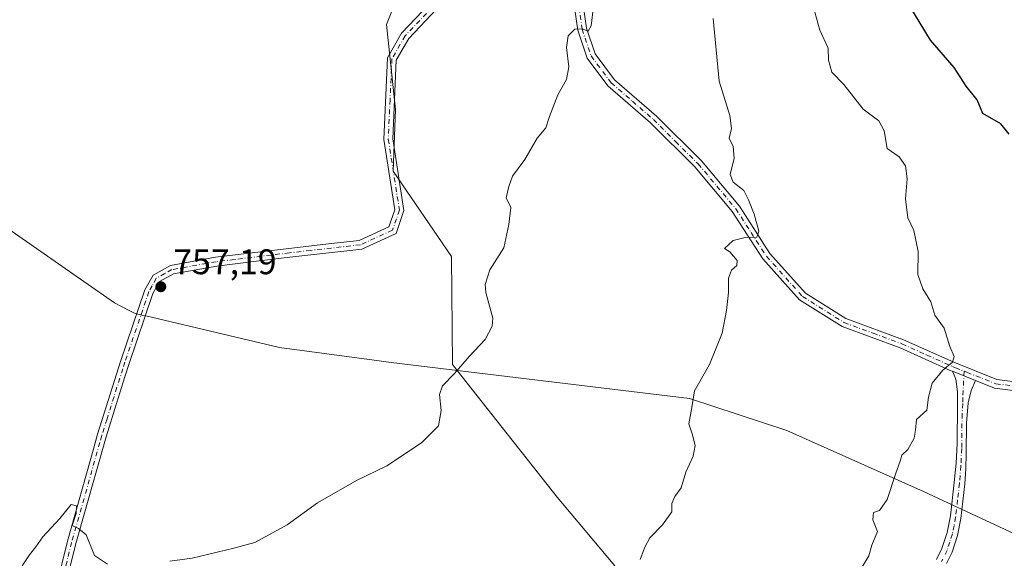
# Model space of a CAD drawing. Units: metres. Extents: x 590302 to 593741, y 4735958 to 4738322.
# Drawn here: x 592716 to 592994, y 4736181 to 4736333 of the extents above; entities that cross this region are included whole.
import ezdxf

# ---------------------------------------------------------------- set-up
doc = ezdxf.new("R2010")
doc.units = ezdxf.units.M
doc.header["$MEASUREMENT"] = 0
doc.linetypes.add('DGN Style 4', pattern=[2.6384748266838614, 1.318413404963828, -0.6592067024819142, 0.001648016756204785, -0.6592067024819142])
for name, color, linetype, lineweight in [('Arbolado forestal CxS', 92, 'Continuous', 0), ('Camino Cxs', 7, 'Continuous', 0), ('Camino eje', 30, 'DGN Style 4', 13), ('Cultivos herbáceos CxS', 92, 'Continuous', 0), ('Curva de nivel maestra', 30, 'Continuous', 30), ('Curva de nivel normal', 30, 'Continuous', 0), ('Entidad de ámbito territorial', 7, 'Continuous', 0), ('Entidad de ámbito territorial CxS', 92, 'Continuous', 0), ('Humedales continentales CxS', 142, 'Continuous', 0), ('Municipio', 91, 'Continuous', 13), ('Municipio CxS', 4, 'Continuous', 0), ('Pista no pavimentada Cxs', 111, 'Continuous', 0), ('Pista no pavimentada eje', 91, 'DGN Style 4', 0), ('Punto de cota en terreno', 7, 'Continuous', 0), ('Rótulo de punto de cota en terreno', 7, 'Continuous', 0)]:
    doc.layers.add(name, color=color, linetype=linetype, lineweight=lineweight)
doc.styles.add('Style-Arial', font='txt')

# ---------------------------------------------------------------- blocks, each defined once
blk = doc.blocks.new('*U8')
at = {"layer": 'Arbolado forestal CxS', "color": 92, "linetype": 'Continuous', "lineweight": 0}
blk.add_polyline3d([(592884.0472999997, 4736179.0055, 764.5381000000052), (592867.7811000004, 4736198.3825, 763.1166999999988), (592839.5330999997, 4736234.159299999, 759.6052000000054), (592838.1898999996, 4736235.861300001, 759.3733999999968), (592837.9030999999, 4736266.337900001, 758.6254000000046), (592821.4287, 4736290.3399, 757.0109999999986), (592822.1447000002, 4736307.733100001, 756.255799999999), (592819.5696999999, 4736331.7371, 755.3307000000059), (592827.3860999999, 4736351.267899999, 754.9122000000062)], dxfattribs=at)
blk = doc.blocks.new('*U12')
at = {"layer": 'Cultivos herbáceos CxS', "color": 92, "linetype": 'Continuous', "lineweight": 0}
blk.add_polyline3d([(592827.3860999999, 4736351.267899999, 754.9122000000062), (592819.5696999999, 4736331.7371, 755.3307000000059), (592822.1447000002, 4736307.733100001, 756.255799999999), (592821.4287, 4736290.3399, 757.0109999999986), (592837.9030999999, 4736266.337900001, 758.6254000000046), (592838.1898999996, 4736235.861300001, 759.3733999999968), (592839.5330999997, 4736234.159299999, 759.6052000000054), (592867.7811000004, 4736198.3825, 763.1166999999988), (592884.0472999997, 4736179.0055, 764.5381000000052)], dxfattribs=at)
blk = doc.blocks.new('*U28')
at = {"layer": 'Municipio CxS', "color": 4, "linetype": 'Continuous', "lineweight": 0, "flags": 128}
blk.add_lwpolyline([(592692.3859999999, 4736288.309000001), (592731.042, 4736261.371999999), (592742.7630000003, 4736253.205), (592747.1140000008, 4736251.005999999), (592748.6409999989, 4736250.236000001), (592750.9109999998, 4736249.698999999), (592751.6150000013, 4736249.533), (592789.3879999999, 4736240.607999999), (592816.0920000009, 4736237.017), (592820.9150000007, 4736236.432000001), (592905.0930000001, 4736226.226), (592932.6310000002, 4736217.191000001), (592971.1889999993, 4736200.056000001), (593008.9930000004, 4736182.403000001)], dxfattribs=at)
blk = doc.blocks.new('5PATER')
at = {"layer": 'Humedales continentales CxS', "linetype": 'Continuous', "lineweight": 0}
h = blk.add_hatch(color=51, dxfattribs=at)
edge = h.paths.add_edge_path()
edge.add_ellipse((0, 0), major_axis=(-0.1095731443231308, -0.1110710700762829), ratio=0.9994222409660322, start_angle=0, end_angle=360)
blk = doc.blocks.new('*U29')
at = {"layer": 'Pista no pavimentada Cxs', "color": 111, "linetype": 'Continuous', "lineweight": 0}
for points in [[(592833.7200999996, 4736336.050100001, 757.9848000000056), (592825.8501000004, 4736327.790100001, 758.3907000000036), (592822.3501000004, 4736321.670100001, 756.7287000000069), (592821.3400999998, 4736299.4801, 760.6417999999976), (592824.5201000003, 4736279.2401, 758.6278000000021), (592822.2701000003, 4736272.8101, 757.6220999999932), (592812.5800999999, 4736268.4001, 757.3861999999937), (592792.3201000001, 4736266.100099999, 756.835500000001), (592782.0500999996, 4736264.860099999, 756.821100000001), (592771.6401000004, 4736263.610099999, 756.8834999999963), (592759.4301000005, 4736261.4101, 757.2017000000051), (592755.5201000003, 4736259.2401, 757.3413), (592753.6601, 4736255.890100001, 757.4977000000072), (592746.9301000005, 4736236.140100001, 758.0715999999958), (592745.7301000003, 4736232.3201, 758.2177999999985), (592743.3601000002, 4736224.8201, 758.4713999999949), (592740.4001000002, 4736215.420100001, 759.126099999994), (592731.9101, 4736185.3301, 760.8929000000062), (592725.7100999998, 4736160.170100001, 761.6171999999933)], [(592723.2801000001, 4736160.790100001, 762.0590999999987), (592729.4901000002, 4736185.960100001, 762.1030999999931), (592736.9301000005, 4736212.3301, 761.1489000000003), (592738.0000999998, 4736216.140100001, 759.1970000000001), (592744.5601000005, 4736236.920100001, 758.0037000000011), (592751.3701, 4736256.9101, 757.5016000000034), (592753.6801000005, 4736261.0801, 757.3436999999976), (592758.5800999999, 4736263.790100001, 757.130799999999), (592771.2701000003, 4736266.0801, 756.7445000000008), (592792.0301000001, 4736268.5801, 756.6178999999976), (592804.0500999996, 4736269.940099999, 756.8567999999942), (592811.9001000002, 4736270.8301, 757.188599999994), (592820.2701000003, 4736274.640100001, 757.4946000000054), (592821.9501, 4736279.470100001, 757.671199999997), (592818.8300999999, 4736299.340100001, 757.9416000000057), (592819.8701, 4736322.380100001, 756.1296000000002), (592823.8300999999, 4736329.300100001, 759.449099999998), (592831.7701000003, 4736337.630100001, 758.1003999999957)]]:
    blk.add_polyline3d(points, dxfattribs=at)

msp = doc.modelspace()

# ---------------------------------------------------------------- linework, layer by layer
at = {"layer": 'Arbolado forestal CxS', "color": 92, "linetype": 'Continuous', "lineweight": 0}
msp.add_polyline3d([(592884.0472999997, 4736179.0055, 764.5381000000052), (592867.7811000004, 4736198.3825, 763.1166999999988), (592839.5330999997, 4736234.159299999, 759.6052000000054), (592838.1898999996, 4736235.861300001, 759.3733999999968), (592837.9030999999, 4736266.337900001, 758.6254000000046), (592821.4287, 4736290.3399, 757.0109999999986), (592822.1447000002, 4736307.733100001, 756.255799999999), (592819.5696999999, 4736331.7371, 755.3307000000059), (592827.3860999999, 4736351.267899999, 754.9122000000062)], dxfattribs=at)
at = {"layer": 'Camino Cxs', "color": 7, "linetype": 'Continuous', "lineweight": 0, "extrusion": (0.2397773363324115, -0.09517878999731662, 0.96615103732076), "elevation": -307857.2498698643, "flags": 128}
msp.add_lwpolyline([(4620878.006686266, 1155961.588233057), (4620878.006686266, 1155954.294174181)], dxfattribs=at)
at = {"layer": 'Camino Cxs', "color": 7, "linetype": 'Continuous', "lineweight": 0}
for points in [[(592974.8701, 4736180.8101, 776.6518000000069), (592976.3800999997, 4736183.920100001, 775.4554000000062), (592977.8501000004, 4736188.460100001, 774.9328999999999), (592978.7600999996, 4736193.100099999, 776.5007000000041), (592979.8501000004, 4736202.5101, 776.6340999999958), (592980.3701, 4736208.020099999, 775.7477000000072), (592980.6801000005, 4736213.550100001, 775.6143000000012), (592980.8101000005, 4736224.600099999, 772.8772999999928), (592980.7500999998, 4736228.1501, 772.3378999999986), (592980.2851, 4736231.670100001, 773.531099999993), (592979.3300999999, 4736233.920100001, 774.9921999999933), (592985.8800999997, 4736231.3201, 773.1104999999953), (592984.6201, 4736228.530099999, 772.6429000000062), (592983.8000999996, 4736224.9901, 773.2247000000062), (592983.3201000001, 4736219.300100001, 775.1815999999964), (592983.2200999996, 4736210.7301, 774.731899999999), (592983.1300999997, 4736206.450099999, 775.0532999999997), (592982.8300999999, 4736202.190099999, 776.0905999999959), (592981.7301000003, 4736192.420100001, 778.1496000000043), (592980.7801000001, 4736187.600099999, 776.670499999993), (592979.2600999996, 4736182.890100001, 776.0724000000046), (592977.7100999998, 4736179.690099999, 775.9648000000017)], [(592974.8701, 4736180.8101, 776.6518000000069), (592976.3800999997, 4736183.920100001, 775.4554000000062), (592977.8501000004, 4736188.460100001, 774.9328999999999), (592978.7600999996, 4736193.100099999, 776.5007000000041), (592979.8501000004, 4736202.5101, 776.6340999999958), (592980.3701, 4736208.020099999, 775.7477000000072), (592980.6801000005, 4736213.550100001, 775.6143000000012), (592980.8101000005, 4736224.600099999, 772.8772999999928), (592980.7500999998, 4736228.1501, 772.3378999999986), (592980.2851, 4736231.670100001, 773.531099999993), (592979.3300999999, 4736233.920100001, 774.9921999999933)], [(592985.8800999997, 4736231.3201, 773.1104999999953), (592984.6201, 4736228.530099999, 772.6429000000062), (592983.8000999996, 4736224.9901, 773.2247000000062), (592983.3201000001, 4736219.300100001, 775.1815999999964), (592983.2200999996, 4736210.7301, 774.731899999999), (592983.1300999997, 4736206.450099999, 775.0532999999997), (592982.8300999999, 4736202.190099999, 776.0905999999959), (592981.7301000003, 4736192.420100001, 778.1496000000043), (592980.7801000001, 4736187.600099999, 776.670499999993), (592979.2600999996, 4736182.890100001, 776.0724000000046), (592977.7100999998, 4736179.690099999, 775.9648000000017)]]:
    msp.add_polyline3d(points, dxfattribs=at)
at = {"layer": 'Camino eje', "color": 30, "linetype": 'DGN Style 4', "lineweight": 13}
msp.add_polyline3d([(592982.6113, 4736233.967900001, 774.1138000000064), (592982.2751000002, 4736226.5701, 771.9334999999992), (592982.3051000005, 4736224.795100001, 772.406099999993), (592982.0651000004, 4736221.950099999, 773.3797999999952), (592981.9501, 4736212.140100001, 774.5914000000049), (592981.7950999998, 4736209.3751, 774.7269999999991), (592981.7500999998, 4736207.235099999, 774.8484000000027), (592981.4901000002, 4736204.4801, 775.6444999999949), (592981.3400999998, 4736202.350099999, 776.1674000000058), (592980.7950999998, 4736197.645099999, 776.9563000000054), (592980.2451, 4736192.7601, 777.3132999999943), (592979.7901, 4736190.440099999, 776.6334000000061), (592979.3151000004, 4736188.030099999, 775.7866000000067), (592978.5800999999, 4736185.7601, 775.2927999999956), (592977.8201000001, 4736183.405099999, 774.8350000000065), (592976.2901, 4736180.2501, 776.0437999999995)], dxfattribs=at)
at = {"layer": 'Cultivos herbáceos CxS', "color": 92, "linetype": 'Continuous', "lineweight": 0}
msp.add_polyline3d([(592884.0472999997, 4736179.0055, 764.5381000000052), (592867.7811000004, 4736198.3825, 763.1166999999988), (592839.5330999997, 4736234.159299999, 759.6052000000054), (592838.1898999996, 4736235.861300001, 759.3733999999968), (592837.9030999999, 4736266.337900001, 758.6254000000046), (592821.4287, 4736290.3399, 757.0109999999986), (592822.1447000002, 4736307.733100001, 756.255799999999), (592819.5696999999, 4736331.7371, 755.3307000000059), (592827.3860999999, 4736351.267899999, 754.9122000000062)], dxfattribs=at)
at = {"layer": 'Curva de nivel maestra', "color": 30, "linetype": 'Continuous', "lineweight": 30, "elevation": 775.0000000000001, "flags": 128}
msp.add_lwpolyline([(592995.3499999996, 4736300.780099999), (592992.9699999997, 4736303.700099999), (592987.9500000002, 4736306.6801), (592986.3499999996, 4736310.460100001), (592983.1799999997, 4736314.3201), (592979.79, 4736319.600099999), (592973.1299999999, 4736327.360099999), (592967.3300000001, 4736336.880100001)], dxfattribs=at)
at = {"layer": 'Curva de nivel normal', "color": 30, "linetype": 'Continuous', "lineweight": 0, "flags": 128}
for points, elevation in [([(592878.0499999998, 4736336.8201), (592877.3300000001, 4736331.4101), (592876.5300000003, 4736329.9101), (592874.79, 4736330.540100001), (592872.7599999999, 4736330.450099999), (592870.9100000003, 4736328.5101), (592870.4199999999, 4736325.2301), (592871.0599999996, 4736319.8301), (592870.4199999999, 4736316.2401), (592867.9699999997, 4736311.940099999), (592865.5599999996, 4736305.780099999), (592864.5599999996, 4736302.630100001), (592862.1500000004, 4736299.700099999), (592858.6399999997, 4736293.710100001), (592855.1299999999, 4736288.9801), (592854.1299999999, 4736286.040100001), (592853.3399999999, 4736282.870100001), (592854.6699999999, 4736280.120100001), (592854.1299999999, 4736275.370100001), (592852.7400000002, 4736268.780099999), (592848.7800000003, 4736262.5701), (592847.4400000004, 4736258.4101), (592847.5800000001, 4736256.1601), (592849.5999999996, 4736248.9001), (592849.4299999997, 4736246.690099999), (592847.4600000001, 4736242.870100001), (592842.9600000001, 4736238.110099999), (592838.7999999998, 4736233.2601), (592835.3799999999, 4736229.850099999), (592834.5199999996, 4736227.390100001), (592835.04, 4736222.8301), (592834.2199999997, 4736218.5601), (592829.4699999997, 4736213.7501), (592819.7000000002, 4736207.2601), (592811.0899999999, 4736203.120100001), (592800.1299999999, 4736196.8301), (592791.54, 4736190.600099999), (592782.3899999997, 4736185.640100001), (592776.4400000004, 4736184.0601), (592764.7000000002, 4736181.2301), (592758.4400000004, 4736180.350099999)], 760.0000000000001), ([(592939.5300000003, 4736338.7301), (592941.9500000002, 4736330.200099999), (592944.2599999999, 4736325.0601), (592944.3399999999, 4736321.710100001), (592945.25, 4736318.300100001), (592948.7199999997, 4736314.8301), (592954.1100000005, 4736307.840100001), (592958.5999999996, 4736304.5801), (592960.0800000001, 4736301.800100001), (592960.9299999997, 4736296.8101), (592964.3200000003, 4736294.460100001), (592966.1299999999, 4736291.920100001), (592966.5999999996, 4736288.170100001), (592966.0999999996, 4736282.590100001), (592966.7599999999, 4736277.210100001), (592968.4400000004, 4736273.620100001), (592969.6600000003, 4736267.7501), (592969.5599999996, 4736261.2401), (592971, 4736257.140100001), (592973.2599999999, 4736253.5001), (592974.4100000003, 4736249.780099999), (592977, 4736246.050100001), (592978.5800000001, 4736240.950099999), (592979.8099999996, 4736238.100099999), (592979.3899999997, 4736236.4801), (592976.6299999999, 4736234.2601), (592973.6100000005, 4736230.590100001), (592972.5599999996, 4736226.590100001), (592972.0899999999, 4736222.920100001), (592969.2000000002, 4736220.3101), (592968.9100000003, 4736217.290100001), (592968.5, 4736215.050100001), (592966.7599999999, 4736211.890100001), (592965.0199999996, 4736210.290100001), (592964.5800000001, 4736208.5701), (592963.3899999997, 4736205.220100001), (592960.9299999997, 4736197.720100001), (592958.7800000003, 4736194.6501), (592957.04, 4736194.130100001), (592956.8799999999, 4736192.030099999), (592958.1399999997, 4736188.7401), (592956.6200000001, 4736184.890100001), (592955.7599999999, 4736181.880100001), (592953.2400000002, 4736177.620100001)], 770), ([(592891.1799999997, 4736180.8201), (592892.5099999999, 4736184.270099999), (592893.9600000001, 4736186.9301), (592897.5199999996, 4736190.600099999), (592900.1299999999, 4736194.270099999), (592900.1699999999, 4736196.600099999), (592901.0099999999, 4736198.600099999), (592902.7599999999, 4736201.0701), (592904.0599999996, 4736205.4801), (592906.1799999997, 4736209.9801), (592906.6799999997, 4736212.940099999), (592905.8700000001, 4736216.270099999), (592904.9000000004, 4736219.140100001), (592905.79, 4736223.6601), (592906.5700000003, 4736228.4101), (592910.79, 4736235.840100001), (592914.2999999998, 4736244.6801), (592915.5999999996, 4736251.0701), (592916.1699999999, 4736256.110099999), (592916.1699999999, 4736260.200099999), (592916.9400000004, 4736262.450099999), (592918.4900000002, 4736263.7501), (592918.54, 4736265.200099999), (592916.4600000001, 4736267.590100001), (592915, 4736268.5601), (592917.4000000004, 4736270.850099999), (592920.8600000005, 4736271.700099999), (592924.1399999997, 4736271.7601), (592924.6600000003, 4736273.4101), (592923.4000000004, 4736278.2601), (592921.7300000006, 4736282.300100001), (592920.4100000003, 4736284.920100001), (592917.4000000004, 4736287.2401), (592916.5999999996, 4736289.4101), (592917.6799999997, 4736294.0601), (592917.4000000004, 4736297.3101), (592916.3200000003, 4736299.700099999), (592916.9699999997, 4736302.4101), (592916.4600000001, 4736306.120100001), (592913.5099999999, 4736315.720100001), (592911.8099999996, 4736333.4001)], 765), ([(592740.8099999996, 4736179.5001), (592737.1399999997, 4736181.9801), (592734.8099999996, 4736187.780099999), (592732.6600000003, 4736189.590100001), (592730.8099999996, 4736190.450099999), (592731.9800000004, 4736193.770099999), (592732.04, 4736195.960100001), (592730.5800000001, 4736196.370100001), (592727.3899999997, 4736192.4001), (592722.5199999996, 4736187.2301), (592720.6100000005, 4736184.420100001), (592718.79, 4736182.1501), (592716.7199999997, 4736179.030099999)], 760.0000000000001)]:
    msp.add_lwpolyline(points, dxfattribs=dict(at, elevation=elevation))
at = {"layer": 'Entidad de ámbito territorial', "color": 7, "linetype": 'Continuous', "lineweight": 0, "flags": 128}
msp.add_lwpolyline([(592692.3860000005, 4736288.309000002), (592731.0420000006, 4736261.371999998), (592742.7630000007, 4736253.205000001), (592747.1140000013, 4736251.005999999), (592748.6410000017, 4736250.236000001), (592750.9110000005, 4736249.698999999), (592751.6150000019, 4736249.533), (592789.3880000005, 4736240.608), (592816.0920000015, 4736237.016999999), (592820.9150000013, 4736236.432000002), (592905.0930000007, 4736226.226), (592932.6310000008, 4736217.191000001), (592971.1890000021, 4736200.056000002), (593008.9930000008, 4736182.403000002)], dxfattribs=at)
at = {"layer": 'Entidad de ámbito territorial CxS', "color": 92, "linetype": 'Continuous', "lineweight": 0, "flags": 128}
msp.add_lwpolyline([(593008.9930000004, 4736182.403000001), (592971.1889999993, 4736200.056000001), (592932.6310000002, 4736217.191000001), (592905.0930000001, 4736226.226), (592820.9150000007, 4736236.432000001), (592816.0920000009, 4736237.017), (592789.3879999999, 4736240.607999999), (592751.6150000013, 4736249.533), (592750.9109999998, 4736249.698999999), (592748.6409999989, 4736250.236000001), (592747.1140000008, 4736251.005999999), (592742.7630000003, 4736253.205), (592731.042, 4736261.371999999), (592692.3859999999, 4736288.309000001)], dxfattribs=at)
at = {"layer": 'Municipio', "color": 91, "linetype": 'Continuous', "lineweight": 13, "flags": 128}
msp.add_lwpolyline([(592692.3860000005, 4736288.309000002), (592731.0420000006, 4736261.371999998), (592742.7630000007, 4736253.205000001), (592747.1140000013, 4736251.005999999), (592748.6410000017, 4736250.236000001), (592750.9110000005, 4736249.698999999), (592751.6150000019, 4736249.533), (592789.3880000005, 4736240.608), (592816.0920000015, 4736237.016999999), (592820.9150000013, 4736236.432000002), (592905.0930000007, 4736226.226), (592932.6310000008, 4736217.191000001), (592971.1890000021, 4736200.056000002), (593008.9930000008, 4736182.403000002)], dxfattribs=at)
msp.add_lwpolyline([(592692.3860000005, 4736288.309000002), (592731.0420000006, 4736261.371999998), (592742.7630000007, 4736253.205000001), (592747.1140000013, 4736251.005999999), (592748.6410000017, 4736250.236000001), (592750.9110000005, 4736249.698999999), (592751.6150000019, 4736249.533), (592789.3880000005, 4736240.608), (592816.0920000015, 4736237.016999999), (592820.9150000013, 4736236.432000002), (592905.0930000007, 4736226.226), (592932.6310000008, 4736217.191000001), (592971.1890000021, 4736200.056000002), (593008.9930000008, 4736182.403000002)], dxfattribs=at)
at = {"layer": 'Municipio CxS', "color": 4, "linetype": 'Continuous', "lineweight": 0, "flags": 128}
msp.add_lwpolyline([(593008.9930000004, 4736182.403000001), (592971.1889999993, 4736200.056000001), (592932.6310000002, 4736217.191000001), (592905.0930000001, 4736226.226), (592820.9150000007, 4736236.432000001), (592816.0920000009, 4736237.017), (592789.3879999999, 4736240.607999999), (592751.6150000013, 4736249.533), (592750.9109999998, 4736249.698999999), (592748.6409999989, 4736250.236000001), (592747.1140000008, 4736251.005999999), (592742.7630000003, 4736253.205), (592731.042, 4736261.371999999), (592692.3859999999, 4736288.309000001)], dxfattribs=at)
at = {"layer": 'Pista no pavimentada Cxs', "color": 111, "linetype": 'Continuous', "lineweight": 0, "extrusion": (0.2397773363324115, -0.09517878999731662, 0.96615103732076), "elevation": -307857.2498698643, "flags": 128}
msp.add_lwpolyline([(4620878.006686266, 1155961.588233057), (4620878.006686266, 1155954.294174181)], dxfattribs=at)
at = {"layer": 'Pista no pavimentada Cxs', "color": 111, "linetype": 'Continuous', "lineweight": 0}
for points in [[(592841.1501000002, 4736426.100099999, 757.1511000000029), (592846.3501000004, 4736425.5101, 759.8705000000047), (592852.3000999996, 4736417.950099999, 759.5923999999941), (592861.0000999998, 4736399.2601, 761.6144999999962), (592869.3601000002, 4736384.450099999, 763.0402999999933), (592873.0201000003, 4736373.700099999, 764.9695999999968), (592873.3901000004, 4736362.720100001, 764.0967999999993), (592874.3400999998, 4736342.600099999, 764.3350999999967), (592876.0100999996, 4736330.7601, 766.1083000000073), (592878.4700999996, 4736323.460100001, 765.5610000000015), (592883.9200999998, 4736316.140100001, 767.7400000000052), (592895.7901, 4736305.870100001, 770.2102000000014), (592908.4700999996, 4736293.280099999, 769.7507999999943), (592919.1901000004, 4736280.530099999, 772.0785000000033), (592927.8201000001, 4736267.120100001, 770.6609000000027), (592937.8201000001, 4736256.0001, 770.108600000007), (592949.2801000001, 4736248.8101, 771.9608000000007), (592965.5401, 4736242.8301, 771.6794999999984), (592979.6901000004, 4736236.4801, 776.2210999999952), (592991.8800999997, 4736231.620100001, 775.0810999999959), (593006.0601000005, 4736229.840100001, 779.0034000000014)], [(592979.3300999999, 4736233.920100001, 774.9921999999933), (592978.7100999998, 4736234.170100001, 775.2541999999958), (592964.5900999998, 4736240.5101, 770.914300000004), (592948.1700999998, 4736246.5601, 771.5911999999954), (592936.2001, 4736254.0701, 770.2532999999967), (592925.8300999999, 4736265.600099999, 769.8479999999981), (592917.1700999998, 4736279.040100001, 771.1137000000017), (592906.6300999997, 4736291.5801, 769.6408999999985), (592894.0900999998, 4736304.040100001, 770.3525999999983), (592882.0701000001, 4736314.4301, 767.0301999999938), (592876.2200999996, 4736322.290100001, 765.7869000000064), (592873.5601000005, 4736330.1801, 766.4731999999932), (592871.8400999998, 4736342.370100001, 763.7333000000073), (592870.8901000004, 4736362.610099999, 764.0148999999948), (592870.5301000001, 4736373.2401, 765.4541000000027), (592867.0601000005, 4736383.420100001, 763.1143000000012), (592858.7801000001, 4736398.110099999, 762.5138000000007), (592850.1501000002, 4736416.630100001, 759.9489000000032), (592845.0301000001, 4736423.1501, 757.624800000005), (592841.4101, 4736423.550100001, 756.9679000000033)], [(593006.1901000004, 4736227.3101, 778.0562999999966), (592991.2500999998, 4736229.1801, 775.3821000000025), (592985.8800999997, 4736231.3201, 773.1104999999953), (592979.3300999999, 4736233.920100001, 774.9921999999933), (592978.7100999998, 4736234.170100001, 775.2541999999958), (592964.5900999998, 4736240.5101, 770.914300000004), (592948.1700999998, 4736246.5601, 771.5911999999954), (592936.2001, 4736254.0701, 770.2532999999967), (592925.8300999999, 4736265.600099999, 769.8479999999981), (592917.1700999998, 4736279.040100001, 771.1137000000017), (592906.6300999997, 4736291.5801, 769.6408999999985), (592894.0900999998, 4736304.040100001, 770.3525999999983), (592882.0701000001, 4736314.4301, 767.0301999999938), (592876.2200999996, 4736322.290100001, 765.7869000000064), (592873.5601000005, 4736330.1801, 766.4731999999932), (592871.8400999998, 4736342.370100001, 763.7333000000073)], [(592874.3400999998, 4736342.600099999, 764.3350999999967), (592876.0100999996, 4736330.7601, 766.1083000000073), (592878.4700999996, 4736323.460100001, 765.5610000000015), (592883.9200999998, 4736316.140100001, 767.7400000000052), (592895.7901, 4736305.870100001, 770.2102000000014), (592908.4700999996, 4736293.280099999, 769.7507999999943), (592919.1901000004, 4736280.530099999, 772.0785000000033), (592927.8201000001, 4736267.120100001, 770.6609000000027), (592937.8201000001, 4736256.0001, 770.108600000007), (592949.2801000001, 4736248.8101, 771.9608000000007), (592965.5401, 4736242.8301, 771.6794999999984), (592979.6901000004, 4736236.4801, 776.2210999999952), (592991.8800999997, 4736231.620100001, 775.0810999999959), (593006.0601000005, 4736229.840100001, 779.0034000000014)], [(592723.2801000001, 4736160.790100001, 762.0590999999987), (592729.4901000002, 4736185.960100001, 762.1030999999931), (592736.9301000005, 4736212.3301, 761.1489000000003), (592738.0000999998, 4736216.140100001, 759.1970000000001), (592744.5601000005, 4736236.920100001, 758.0037000000011), (592751.3701, 4736256.9101, 757.5016000000034), (592753.6801000005, 4736261.0801, 757.3436999999976), (592758.5800999999, 4736263.790100001, 757.130799999999), (592771.2701000003, 4736266.0801, 756.7445000000008), (592792.0301000001, 4736268.5801, 756.6178999999976), (592804.0500999996, 4736269.940099999, 756.8567999999942), (592811.9001000002, 4736270.8301, 757.188599999994), (592820.2701000003, 4736274.640100001, 757.4946000000054), (592821.9501, 4736279.470100001, 757.671199999997), (592818.8300999999, 4736299.340100001, 757.9416000000057), (592819.8701, 4736322.380100001, 756.1296000000002), (592823.8300999999, 4736329.300100001, 759.449099999998), (592831.7701000003, 4736337.630100001, 758.1003999999957)], [(592833.7200999996, 4736336.050100001, 757.9848000000056), (592825.8501000004, 4736327.790100001, 758.3907000000036), (592822.3501000004, 4736321.670100001, 756.7287000000069), (592821.3400999998, 4736299.4801, 760.6417999999976), (592824.5201000003, 4736279.2401, 758.6278000000021), (592822.2701000003, 4736272.8101, 757.6220999999932), (592812.5800999999, 4736268.4001, 757.3861999999937), (592792.3201000001, 4736266.100099999, 756.835500000001), (592782.0500999996, 4736264.860099999, 756.821100000001), (592771.6401000004, 4736263.610099999, 756.8834999999963), (592759.4301000005, 4736261.4101, 757.2017000000051), (592755.5201000003, 4736259.2401, 757.3413), (592753.6601, 4736255.890100001, 757.4977000000072), (592746.9301000005, 4736236.140100001, 758.0715999999958), (592745.7301000003, 4736232.3201, 758.2177999999985), (592743.3601000002, 4736224.8201, 758.4713999999949), (592740.4001000002, 4736215.420100001, 759.126099999994), (592731.9101, 4736185.3301, 760.8929000000062), (592725.7100999998, 4736160.170100001, 761.6171999999933)], [(593006.1901000004, 4736227.3101, 778.0562999999966), (592991.2500999998, 4736229.1801, 775.3821000000025), (592985.8800999997, 4736231.3201, 773.1104999999953)]]:
    msp.add_polyline3d(points, dxfattribs=at)
at = {"layer": 'Pista no pavimentada eje', "color": 91, "linetype": 'DGN Style 4', "lineweight": 0}
for points in [[(592873.0900999998, 4736342.485099999, 763.6842000000034), (592874.7851, 4736330.470100001, 766.287599999996), (592877.3450999996, 4736322.8751, 765.010500000004), (592882.9951, 4736315.2851, 767.2241000000067), (592889.0050999997, 4736310.090100001, 768.5494000000036), (592894.9401000004, 4736304.9551, 770.1971000000049), (592901.2100999998, 4736298.725099999, 767.6530000000057), (592907.5500999996, 4736292.4301, 769.2274000000034), (592918.1801000005, 4736279.7851, 771.4940999999964), (592922.4951, 4736273.0801, 769.2479000000022), (592926.8251, 4736266.360099999, 770.1129999999977), (592937.0100999996, 4736255.0351, 769.9633999999934), (592948.7251000004, 4736247.6851, 771.3312000000006), (592956.9351000005, 4736244.6601, 773.8660999999993), (592965.0651000004, 4736241.670100001, 771.1604999999981), (592972.1401000004, 4736238.495100001, 773.7905000000028), (592979.3551000003, 4736235.262499999, 775.584799999997), (592980.1750999996, 4736234.9351, 775.3788999999962), (592982.6113, 4736233.967900001, 774.1138000000064)], [(592832.7451, 4736336.840100001, 757.6083999999975), (592824.8400999998, 4736328.545100001, 758.8785000000062), (592821.1101000002, 4736322.0251, 756.4095999999992), (592820.5900999998, 4736310.505100001, 757.8779999999971), (592820.0850999998, 4736299.4101, 759.2927000000054), (592823.2351000002, 4736279.3551, 758.051099999997), (592822.3951000003, 4736276.940099999, 757.547000000006), (592821.2701000003, 4736273.725099999, 757.5558000000019), (592812.2401000002, 4736269.6151, 757.2862000000023), (592798.1851000005, 4736268.020099999, 756.731899999999), (592792.1750999996, 4736267.340100001, 756.6869000000006), (592787.0401, 4736266.720100001, 756.7102000000014), (592776.6601, 4736265.470100001, 756.7485000000015), (592771.4550999999, 4736264.845100001, 756.8136999999988), (592759.0050999997, 4736262.600099999, 757.1812000000064), (592757.0500999996, 4736261.515100001, 757.2682999999961), (592754.6001000004, 4736260.1601, 757.3466000000044), (592753.4451000001, 4736258.075099999, 757.4370999999956), (592752.5151000004, 4736256.4001, 757.5203000000038), (592745.7451, 4736236.530099999, 758.0374000000012), (592745.1451000003, 4736234.620100001, 758.1110000000045), (592740.6801000005, 4736220.4801, 758.5964999999997), (592739.2001, 4736215.780099999, 759.195200000002), (592738.6651, 4736213.8751, 759.9006999999983), (592730.7001, 4736185.645099999, 761.4738000000071), (592727.5950999996, 4736173.0601, 762.2927000000054)], [(592982.6113, 4736233.967900001, 774.1138000000064), (592983.4501, 4736233.6351, 773.8847999999998), (592991.5651000004, 4736230.4001, 775.2433000000019), (592998.6551000001, 4736229.5101, 778.2280999999931)]]:
    msp.add_polyline3d(points, dxfattribs=at)

# ---------------------------------------------------------------- block references
at = {"layer": 'Arbolado forestal CxS', "color": 92, "linetype": 'Continuous', "lineweight": 0}
msp.add_blockref('*U8', (0, 0), dxfattribs=at)
at = {"layer": 'Cultivos herbáceos CxS', "color": 92, "linetype": 'Continuous', "lineweight": 0}
msp.add_blockref('*U12', (0, 0), dxfattribs=at)
at = {"layer": 'Municipio CxS', "color": 4, "linetype": 'Continuous', "lineweight": 0}
msp.add_blockref('*U28', (0, 0), dxfattribs=at)
at = {"layer": 'Pista no pavimentada Cxs', "color": 111, "linetype": 'Continuous', "lineweight": 0}
msp.add_blockref('*U29', (0, 0), dxfattribs=at)
at = {"layer": 'Punto de cota en terreno', "color": 7, "linetype": 'Continuous', "lineweight": 0, "xscale": 10, "yscale": 10, "zscale": 10}
msp.add_blockref('5PATER', (592755.8700000001, 4736257.779999999, 757.1900000000023), dxfattribs=at)

# ---------------------------------------------------------------- texts
at = {"layer": 'Rótulo de punto de cota en terreno', "color": 7, "linetype": 'Continuous', "lineweight": 0, "style": 'Style-Arial'}
msp.add_text('757,19', height=7.000000000000002, dxfattribs=at).set_placement((592759.3978000004, 4736261.307800001))

doc.saveas('drawing.dxf')
